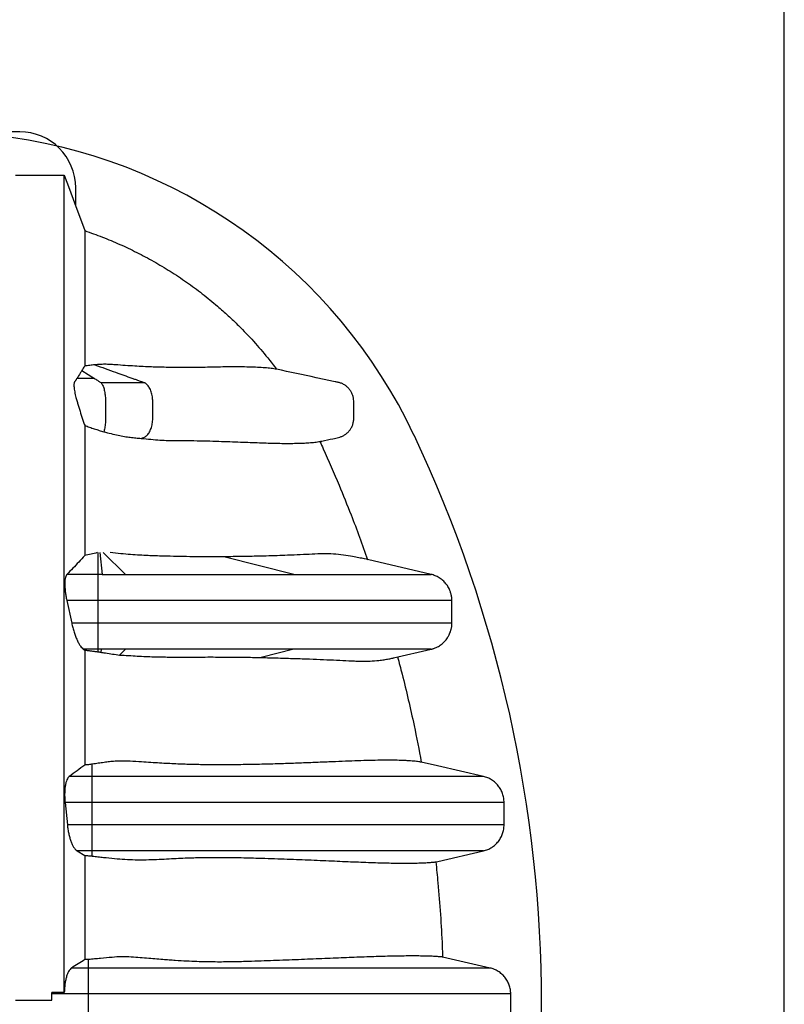
# Model space of a CAD drawing. Units: millimetres. Extents: x 848 to 35853, y 596 to 21728.
# Drawn here: x 32289 to 32779, y 14229 to 14861 of the extents above; entities that cross this region are included whole.
import ezdxf

# ---------------------------------------------------------------- set-up
doc = ezdxf.new("R2010")
doc.units = ezdxf.units.MM
doc.header["$LTSCALE"] = 85
doc.layers.add('FORMAT', color=7, linetype='Continuous')
doc.styles.add('SLDTEXTSTYLE1', font='TXT', dxfattribs={"width": 0.7})
doc.dimstyles.new('SLDDIMSTYLE7', dxfattribs={"dimtxt": 191.911111, "dimasz": 191.911111, "dimexe": 0, "dimexo": 0.0625, "dimgap": 47.977778, "dimtad": 0, "dimtih": 1, "dimtoh": 1, "dimdec": 0, "dimlfac": 1.764706, "dimrnd": 1e-09, "dimzin": 4, "dimdsep": 46, "dimtxsty": 'SLDTEXTSTYLE1', "dimsah": 1, "dimcen": 0.09, "dimadec": 0, "dimazin": 1, "dimtfac": 1, "dimtdec": 0, "dimtofl": 0, "dimtmove": 0, "dimatfit": 3, "dimfxl": 1, "dimfrac": 2, "dimtolj": 1, "dimtzin": 12, "dimarcsym": 0})

# ---------------------------------------------------------------- blocks, each defined once
blk = doc.blocks.new('_D_6')
at = {"layer": 'FORMAT', "color": 7, "transparency": 16777216}
for p, q in [((30189.76, 13793.16), (30189.76, 16621)), ((32779.43, 16261.62), (32779.43, 16621)), ((30189.76, 16536), (31083.11, 16536)), ((32779.43, 16536), (31886.08, 16536))]:
    blk.add_line(p, q, dxfattribs=at)
for points in [[(30189.76, 16536), (30381.67, 16506.47), (30381.67, 16565.52)], [(32779.43, 16536), (32587.52, 16565.52), (32587.52, 16506.47)]]:
    blk.add_solid(points, dxfattribs=at)
at = {"layer": 'FORMAT', "color": 7, "transparency": 16777216, "insert": (31083.11, 16627.99), "char_height": 179.917, "attachment_point": 1, "style": 'SLDTEXTSTYLE1'}
blk.add_mtext('4.570m', dxfattribs=at)

msp = doc.modelspace()

# ---------------------------------------------------------------- linework, layer by layer
at = {"color": 7, "linetype": 'Continuous', "lineweight": 25}
for p, q in [((32779.43, 13685.21), (32779.43, 16153.67)), ((32288.63, 14789.18), (31083.91, 14789.18)), ((32324.62, 14741.4), (32324.62, 14753.19)), ((32328.55, 14636.03), (32336.55, 14630.91)), ((32339.09, 14505.2), (32339.09, 14519.13)), ((32340.04, 14519.13), (32341.66, 14505.2)), ((32342.23, 14519.13), (32356.45, 14505.2)), ((32464.53, 14505.2), (32419.73, 14516.51)), ((32552.7, 14505.2), (32508.15, 14515.48)), ((32339.09, 14505.2), (32318.93, 14505.2)), ((32341.66, 14505.2), (32339.09, 14505.2)), ((32318.91, 14488.36), (32322.03, 14473.96)), ((32339.09, 14488.36), (32318.91, 14488.36)), ((32339.09, 14473.96), (32339.09, 14488.36)), ((32339.09, 14473.96), (32322.03, 14473.96)), ((32329.6, 14457.12), (32330.36, 14456.63)), ((32339.09, 14457.12), (32329.6, 14457.12)), ((32341.1, 14457.12), (32339.09, 14457.12)), ((32339.09, 14455.45), (32339.09, 14457.12)), ((32340.93, 14455.17), (32341.1, 14457.12)), ((32356.45, 14457.12), (32352.63, 14453.38)), ((32464.53, 14457.12), (32443.55, 14451.83)), ((32528.61, 14451.56), (32552.7, 14457.12)), ((32552.68, 14457.12), (32552.68, 14457.12)), ((32552.69, 14457.12), (32552.68, 14457.12)), ((32335.26, 14375.47), (32335.26, 14383.37)), ((32335.26, 14375.47), (32320.46, 14375.47)), ((32335.26, 14358.82), (32335.26, 14375.47)), ((32317.78, 14358.82), (32319.25, 14344.42)), ((32335.26, 14358.82), (32317.78, 14358.82)), ((32335.26, 14344.42), (32335.26, 14358.82)), ((32599.57, 14344.42), (32599.57, 14358.82)), ((32335.26, 14344.42), (32319.25, 14344.42)), ((32335.26, 14327.77), (32335.26, 14344.42)), ((32325.48, 14327.77), (32330.36, 14324.78)), ((32335.26, 14327.77), (32325.48, 14327.77)), ((32335.26, 14324.4), (32335.26, 14327.77)), ((32332.84, 14252.57), (32332.84, 14258.04)), ((32332.84, 14252.57), (32321.96, 14252.57)), ((32332.84, 14235.92), (32332.84, 14252.57)), ((32317.27, 14236.88), (32309.35, 14236.88)), ((32309.35, 14235.92), (32309.35, 14236.88)), ((32309.35, 14231.98), (32309.35, 14236.88)), ((32285.87, 14231.98), (32309.35, 14231.98)), ((32332.84, 14235.92), (32309.35, 14235.92)), ((32309.35, 14231.98), (32309.35, 14235.92)), ((32332.84, 14222.63), (32332.84, 14235.92)), ((32603.82, 14222.63), (32603.82, 14235.92))]:
    msp.add_line(p, q, dxfattribs=at)
at = {"color": 7, "linetype": 'Continuous', "lineweight": 25, "flags": 128}
for points in [[(32285.87, 14761.43), (32293.72, 14761.43), (32301.57, 14761.43), (32317.27, 14761.43)], [(32317.27, 14761.43), (32320.55, 14752.49), (32323.83, 14743.55), (32330.36, 14725.76)], [(32586.32, 14375.47), (32571.61, 14378.87), (32556.9, 14382.27), (32546.44, 14384.68)], [(32555.74, 14320.71), (32557.02, 14321), (32586.32, 14327.77)], [(32590.58, 14252.57), (32579.46, 14255.14), (32568.34, 14257.71), (32560.1, 14259.61)]]:
    msp.add_lwpolyline(points, dxfattribs=at)
at = {"color": 7, "linetype": 'Continuous', "lineweight": 25}
for centre, radius, start, end in [((32234.77, 14449.68), 339.44, 25.26772, 83.61538), ((32288.63, 14753.19), 35.98, 0, 90), ((31767.83, 14229.28), 855.79, 334.73228, 25.26772)]:
    msp.add_arc(centre, radius, start, end, dxfattribs=at)
for points, knots in [([(32317.27, 14236.88), (32317.27, 14242.86), (32317.27, 14254.84), (32317.27, 14272.78), (32317.27, 14290.63), (32317.27, 14308.29), (32317.27, 14325.64), (32317.27, 14342.28), (32317.27, 14358.16), (32317.27, 14373.23), (32317.27, 14387.78), (32317.27, 14401.79), (32317.27, 14415.23), (32317.27, 14428.09), (32317.27, 14440.38), (32317.27, 14452.11), (32317.27, 14463.29), (32317.27, 14473.87), (32317.27, 14483.87), (32317.27, 14493.33), (32317.27, 14502.32), (32317.27, 14512.84), (32317.27, 14524.86), (32317.27, 14538.21), (32317.27, 14551.02), (32317.27, 14563.33), (32317.27, 14575.17), (32317.27, 14586.58), (32317.27, 14597.97), (32317.27, 14609.29), (32317.27, 14620.51), (32317.27, 14631.28), (32317.27, 14641.57), (32317.27, 14652), (32317.27, 14662.46), (32317.27, 14672.83), (32317.27, 14682.56), (32317.27, 14691.64), (32317.27, 14700.07), (32317.27, 14707.72), (32317.27, 14714.62), (32317.27, 14720.83), (32317.27, 14726.47), (32317.27, 14731.58), (32317.27, 14736.07), (32317.27, 14740.33), (32317.27, 14744.39), (32317.27, 14748.24), (32317.27, 14751.9), (32317.27, 14754.95), (32317.27, 14757.44), (32317.27, 14759.35), (32317.27, 14760.75), (32317.27, 14761.2), (32317.27, 14761.43)], [0, 0, 0, 0, 0.01974, 0.039554, 0.05935, 0.079037, 0.098528, 0.117747, 0.135552, 0.153002, 0.170064, 0.186707, 0.202911, 0.218671, 0.233982, 0.24885, 0.263283, 0.277287, 0.290632, 0.303579, 0.316134, 0.328381, 0.348571, 0.368385, 0.387877, 0.4071, 0.426109, 0.444958, 0.463694, 0.484193, 0.50458, 0.524857, 0.545025, 0.565085, 0.588695, 0.612159, 0.635481, 0.658661, 0.681698, 0.704592, 0.726046, 0.747389, 0.768655, 0.789876, 0.811073, 0.832141, 0.85315, 0.874229, 0.895441, 0.916669, 0.937516, 0.958356, 0.979185, 1, 1, 1, 1]), ([(32330.36, 14725.76), (32330.36, 14725.53), (32330.36, 14725.08), (32330.36, 14723.77), (32330.36, 14721.99), (32330.36, 14719.69), (32330.36, 14716.91), (32330.36, 14713.65), (32330.36, 14710.27), (32330.36, 14706.81), (32330.36, 14703.17), (32330.36, 14699.41), (32330.36, 14694.85), (32330.36, 14689.33), (32330.36, 14682.68), (32330.36, 14675.34), (32330.36, 14667.29), (32330.36, 14658.53), (32330.36, 14649.11), (32330.36, 14642.26), (32330.36, 14638.82)], [0, 0, 0, 0, 0.051702, 0.103399, 0.155115, 0.206873, 0.258696, 0.310585, 0.359333, 0.408022, 0.456871, 0.50608, 0.555428, 0.618422, 0.681512, 0.744743, 0.80816, 0.87181, 0.93574, 1, 1, 1, 1]), ([(32330.36, 14725.76), (32334.15, 14724.42), (32341.75, 14721.74), (32352.89, 14717.06), (32363.89, 14711.86), (32374.69, 14706.09), (32385.35, 14699.73), (32395.77, 14692.8), (32405.9, 14685.33), (32414.78, 14678.08), (32422.51, 14671.21), (32430.3, 14663.76), (32438.84, 14654.82), (32446.93, 14645.43), (32451.66, 14639.28), (32453.56, 14636.82)], [0, 0, 0, 0, 0.078293, 0.15663, 0.234924, 0.314838, 0.394752, 0.476323, 0.557942, 0.639513, 0.699238, 0.758964, 0.849218, 0.939471, 1, 1, 1, 1]), ([(32328.55, 14636.03), (32328.19, 14635.46), (32327.14, 14633.81), (32326.04, 14632.05), (32325.32, 14630.91)], [0, 0, 0, 0, 0.347732, 1, 1, 1, 1]), ([(32330.36, 14638.82), (32330.06, 14638.37), (32329.46, 14637.46), (32328.86, 14636.51), (32328.55, 14636.03)], [0, 0, 0, 0, 0.499989, 1, 1, 1, 1]), ([(32336.91, 14639.65), (32335.81, 14639.54), (32333.61, 14639.31), (32331.44, 14638.98), (32330.36, 14638.82)], [0, 0, 0, 0, 0.499913, 1, 1, 1, 1]), ([(32453.56, 14636.82), (32452.41, 14637.01), (32450.1, 14637.41), (32445.98, 14637.77), (32441.29, 14638.03), (32435.88, 14638.23), (32429.95, 14638.36), (32423.75, 14638.39), (32417.49, 14638.27), (32411.23, 14638.11), (32404.77, 14637.99), (32399.25, 14637.92), (32394.49, 14637.91), (32390.74, 14637.92), (32386.78, 14637.95), (32382.56, 14638.02), (32378.06, 14638.13), (32373.22, 14638.29), (32368.05, 14638.51), (32362.49, 14638.81), (32356.5, 14639.19), (32351.12, 14639.59), (32346.63, 14639.92), (32343.28, 14640.03), (32340.06, 14639.92), (32337.96, 14639.74), (32336.91, 14639.65)], [0, 0, 0, 0, 0.063525, 0.127081, 0.195235, 0.263432, 0.331589, 0.399748, 0.467952, 0.53615, 0.592649, 0.649201, 0.677586, 0.705971, 0.734411, 0.76285, 0.792103, 0.821355, 0.850762, 0.880166, 0.910034, 0.939982, 0.954961, 0.969936, 0.984967, 1, 1, 1, 1]), ([(32336.91, 14639.65), (32341.35, 14638.05), (32349.29, 14635.2), (32357.91, 14632.09), (32362.78, 14630.35), (32364.84, 14629.6), (32366.89, 14628.89), (32368.24, 14628.34), (32368.91, 14628.07)], [0, 0, 0, 0, 0.4164951, 0.7441168, 0.808471, 0.8728253, 0.9371795, 1, 1, 1, 1]), ([(32481.35, 14590.49), (32481.76, 14590.57), (32484.55, 14591.17), (32488.52, 14592.06), (32492.73, 14592.84), (32495.09, 14593.53), (32496.85, 14594.38), (32498.53, 14595.55), (32500.04, 14597.03), (32501.3, 14598.76), (32502.24, 14600.67), (32502.86, 14602.72), (32503.13, 14605.11), (32503.04, 14607.8), (32503.07, 14611.04), (32503.05, 14613.93), (32503.07, 14616.47), (32502.9, 14618.44), (32502.36, 14620.43), (32501.47, 14622.35), (32500.25, 14624.12), (32498.78, 14625.64), (32497.05, 14626.9), (32495.16, 14627.86), (32493.14, 14628.43), (32490.44, 14628.96), (32485.72, 14629.99), (32473.2, 14632.63), (32462.03, 14635.01), (32453.56, 14636.82)], [0, 0, 0, 0, 0.012679, 0.08779, 0.125345, 0.144434, 0.163523, 0.184987, 0.207073, 0.228537, 0.250624, 0.272087, 0.294173, 0.324484, 0.354797, 0.393856, 0.413467, 0.433013, 0.454476, 0.476562, 0.498025, 0.520111, 0.541574, 0.56366, 0.584762, 0.605936, 0.648445, 0.733461, 1, 1, 1, 1]), ([(32325.32, 14630.91), (32325.31, 14630.88), (32325.24, 14630.78), (32325.07, 14630.5), (32324.7, 14629.91), (32324.3, 14629.24), (32323.91, 14628.68), (32323.66, 14628.27), (32323.49, 14627.64), (32323.43, 14626.68), (32323.48, 14625.45), (32323.65, 14623.99), (32323.92, 14622.33), (32324.3, 14620.52), (32324.8, 14618.45), (32325.45, 14616.16), (32326.2, 14613.73), (32327.26, 14610.36), (32328.3, 14606.91), (32329.42, 14603.37), (32330.04, 14601.71), (32330.36, 14600.88)], [0, 0, 0, 0, 0.006843, 0.034215, 0.088959, 0.198448, 0.240497, 0.282521, 0.324285, 0.368266, 0.412248, 0.456205, 0.50017, 0.544743, 0.589318, 0.644996, 0.701054, 0.757147, 0.877436, 0.93884, 1, 1, 1, 1]), ([(32336.55, 14630.91), (32335.62, 14630.91), (32333.82, 14630.91), (32331.21, 14630.91), (32329.01, 14630.91), (32327.26, 14630.91), (32326.12, 14630.91), (32325.51, 14630.91), (32325.32, 14630.91)], [0, 0, 0, 0, 0.255345, 0.491486, 0.702227, 0.839003, 0.952484, 1, 1, 1, 1]), ([(32340.86, 14628.07), (32340.63, 14628.25), (32340.16, 14628.61), (32339.44, 14629.05), (32338.24, 14629.83), (32337.27, 14630.44), (32336.55, 14630.91)], [0, 0, 0, 0, 0.161372, 0.329098, 0.496823, 1, 1, 1, 1]), ([(32340.86, 14628.07), (32341.03, 14627.88), (32341.39, 14627.48), (32341.89, 14626.6), (32342.36, 14625.51), (32342.78, 14624.22), (32343.13, 14622.75), (32343.4, 14621.17), (32343.6, 14619.51), (32343.75, 14617.27), (32343.73, 14614.41), (32343.74, 14610.97), (32343.73, 14607.52), (32343.76, 14604.65), (32343.64, 14602.4), (32343.47, 14600.73), (32343.22, 14599.12), (32342.93, 14597.78), (32342.71, 14597.02), (32342.62, 14596.72)], [0, 0, 0, 0, 0.046992, 0.09544, 0.14493, 0.194989, 0.245109, 0.294781, 0.343519, 0.390893, 0.484579, 0.581115, 0.677652, 0.771983, 0.818866, 0.86723, 0.916666, 0.966702, 1, 1, 1, 1]), ([(32368.91, 14628.07), (32366.43, 14628.07), (32361.46, 14628.07), (32354.11, 14628.07), (32347.24, 14628.07), (32342.96, 14628.07), (32340.86, 14628.07)], [0, 0, 0, 0, 0.284363, 0.569233, 0.789089, 1, 1, 1, 1]), ([(32366.62, 14592.43), (32367.21, 14592.62), (32368.38, 14592.99), (32369.83, 14593.87), (32370.91, 14594.98), (32371.7, 14596.06), (32372.4, 14597.33), (32372.99, 14598.75), (32373.45, 14600.28), (32373.79, 14601.87), (32373.99, 14603.48), (32374.07, 14605.45), (32374.04, 14607.75), (32374.05, 14610.42), (32374.04, 14613.1), (32374.06, 14615.73), (32374, 14618.04), (32373.71, 14619.96), (32373.34, 14621.54), (32372.84, 14623.04), (32372.22, 14624.43), (32371.49, 14625.65), (32370.68, 14626.67), (32369.82, 14627.51), (32369.21, 14627.89), (32368.91, 14628.07)], [0, 0, 0, 0, 0.065909, 0.130207, 0.166601, 0.203685, 0.241125, 0.27857, 0.315668, 0.352083, 0.387521, 0.421731, 0.479084, 0.536798, 0.594513, 0.652228, 0.707377, 0.743106, 0.779737, 0.816962, 0.854441, 0.89182, 0.928748, 0.964903, 1, 1, 1, 1]), ([(32330.36, 14600.88), (32330.36, 14597.42), (32330.36, 14590.48), (32330.36, 14579.51), (32330.36, 14568.08), (32330.36, 14556.14), (32330.36, 14543.7), (32330.36, 14530.76), (32330.36, 14521.77), (32330.36, 14517.25)], [0, 0, 0, 0, 0.1393073, 0.2796379, 0.4210814, 0.5637334, 0.7076954, 0.8530752, 1, 1, 1, 1]), ([(32330.36, 14600.88), (32331.39, 14600.47), (32333.48, 14599.64), (32336.56, 14598.57), (32339.63, 14597.58), (32341.62, 14597.01), (32342.62, 14596.72)], [0, 0, 0, 0, 0.246622, 0.494872, 0.746965, 1, 1, 1, 1]), ([(32342.62, 14596.72), (32344.21, 14596.3), (32347.39, 14595.44), (32351.78, 14594.45), (32355.87, 14593.68), (32359.65, 14593.11), (32363.2, 14592.77), (32365.48, 14592.55), (32366.62, 14592.43)], [0, 0, 0, 0, 0.1729801, 0.3471855, 0.508673, 0.6710497, 0.8354009, 1, 1, 1, 1]), ([(32366.62, 14592.43), (32368.73, 14592.23), (32372.95, 14591.83), (32378.74, 14591.38), (32384.14, 14591.12), (32389.1, 14591.07), (32393.79, 14591.06), (32399.75, 14591.02), (32406.76, 14590.89), (32414.57, 14590.68), (32421.87, 14590.44), (32428.71, 14590.19), (32435.14, 14589.94), (32441.2, 14589.71), (32446.77, 14589.5), (32451.96, 14589.34), (32456.89, 14589.25), (32461.64, 14589.23), (32466.2, 14589.3), (32470.45, 14589.42), (32474.44, 14589.63), (32478.15, 14589.94), (32480.28, 14590.31), (32481.35, 14590.49)], [0, 0, 0, 0, 0.028006, 0.056093, 0.084403, 0.112777, 0.140782, 0.168787, 0.224884, 0.280881, 0.336919, 0.392925, 0.448932, 0.505025, 0.561119, 0.614391, 0.667664, 0.720962, 0.77426, 0.828914, 0.883586, 0.941779, 1, 1, 1, 1]), ([(32481.35, 14590.49), (32482.06, 14588.94), (32486.32, 14579.65), (32493.1, 14564), (32500.76, 14545.02), (32506.83, 14529.07), (32510.27, 14519.41), (32511.98, 14514.59)], [0, 0, 0, 0, 0.062395, 0.37461, 0.624569, 0.812285, 1, 1, 1, 1]), ([(32330.36, 14517.25), (32329.08, 14515.86), (32326.61, 14513.14), (32322.79, 14509.12), (32320.22, 14506.51), (32318.93, 14505.2)], [0, 0, 0, 0, 0.347468, 0.673728, 1, 1, 1, 1]), ([(32338.41, 14519.13), (32337.1, 14518.81), (32334.47, 14518.18), (32331.73, 14517.56), (32330.36, 14517.25)], [0, 0, 0, 0, 0.499801, 1, 1, 1, 1]), ([(32419.73, 14516.51), (32417.44, 14516.49), (32412.87, 14516.47), (32405.54, 14516.47), (32397.82, 14516.53), (32389.57, 14516.65), (32382.2, 14516.83), (32375.99, 14517.02), (32371.03, 14517.22), (32365.68, 14517.5), (32359.87, 14517.89), (32353.61, 14518.4), (32349.04, 14518.89), (32346.75, 14519.13)], [0, 0, 0, 0, 0.122595, 0.245257, 0.368173, 0.491202, 0.616466, 0.679206, 0.74201, 0.80587, 0.869937, 0.934796, 1, 1, 1, 1]), ([(32509.79, 14515.1), (32508.65, 14515.36), (32506.36, 14515.89), (32501.92, 14516.78), (32496.49, 14517.64), (32490.02, 14518.32), (32483.4, 14518.43), (32476.44, 14518.13), (32468.87, 14517.75), (32461.31, 14517.44), (32453.92, 14517.17), (32447.62, 14516.99), (32441.84, 14516.84), (32436.66, 14516.72), (32431.27, 14516.63), (32425.66, 14516.55), (32421.7, 14516.52), (32419.73, 14516.51)], [0, 0, 0, 0, 0.063822, 0.129012, 0.216086, 0.303196, 0.389922, 0.476648, 0.56343, 0.650277, 0.715736, 0.781195, 0.824906, 0.868616, 0.912401, 0.956185, 1, 1, 1, 1]), ([(32318.93, 14505.2), (32318.74, 14504.95), (32318.35, 14504.44), (32317.94, 14503.15), (32317.67, 14501.48), (32317.56, 14499.46), (32317.62, 14497.16), (32317.83, 14494.67), (32318.19, 14492.04), (32318.58, 14489.91), (32318.84, 14488.68), (32318.91, 14488.36)], [0, 0, 0, 0, 0.121116, 0.2422044, 0.3634918, 0.4847669, 0.6030417, 0.721325, 0.839133, 0.956964, 1, 1, 1, 1]), ([(32341.66, 14505.2), (32343.48, 14505.2), (32346.93, 14505.2), (32351.87, 14505.2), (32354.96, 14505.2), (32356.45, 14505.2)], [0, 0, 0, 0, 0.364514, 0.6938751, 1, 1, 1, 1]), ([(32356.45, 14505.2), (32375.03, 14505.2), (32424.66, 14505.2), (32449.18, 14505.2), (32464.53, 14505.2)], [0, 0, 0, 0, 0.374419, 1, 1, 1, 1]), ([(32464.53, 14505.2), (32467.07, 14505.2), (32472.23, 14505.2), (32479.8, 14505.2), (32487.39, 14505.2), (32494.96, 14505.2), (32501.92, 14505.2), (32508.31, 14505.2), (32514.13, 14505.2), (32519.9, 14505.2), (32525.6, 14505.2), (32530.96, 14505.2), (32535.78, 14505.2), (32539.95, 14505.2), (32543.47, 14505.2), (32546.27, 14505.2), (32548.46, 14505.2), (32550.11, 14505.2), (32551.2, 14505.2), (32551.9, 14505.2), (32552.32, 14505.2), (32552.57, 14505.2), (32552.68, 14505.2), (32552.68, 14505.2), (32552.69, 14505.2)], [0, 0, 0, 0, 0.053089, 0.10797, 0.164634, 0.223075, 0.28329, 0.331854, 0.381538, 0.432357, 0.484325, 0.537105, 0.584251, 0.631244, 0.677806, 0.7241, 0.77001, 0.815295, 0.859683, 0.893738, 0.9269, 0.959003, 0.989879, 1, 1, 1, 1]), ([(32565.63, 14491.93), (32565.47, 14492.65), (32565.1, 14494.31), (32563.95, 14496.76), (32562.35, 14499.18), (32560.32, 14501.32), (32558.01, 14503.05), (32555.43, 14504.41), (32553.59, 14504.93), (32552.65, 14505.2)], [0, 0, 0, 0, 0.113357, 0.259844, 0.41057, 0.557039, 0.707745, 0.851859, 1, 1, 1, 1]), ([(32566.08, 14488.36), (32566.09, 14488.54), (32566.1, 14488.9), (32566.07, 14489.46), (32566.01, 14490.02), (32565.94, 14490.57), (32565.85, 14491.1), (32565.76, 14491.54), (32565.7, 14491.83), (32565.67, 14491.94)], [0, 0, 0, 0, 0.1929995, 0.3769853, 0.5485193, 0.7046554, 0.8429379, 0.9430776, 1, 1, 1, 1]), ([(32566.08, 14488.36), (32566.08, 14488.36), (32566.07, 14488.36), (32565.97, 14488.36), (32565.72, 14488.36), (32565.19, 14488.36), (32564.26, 14488.36), (32562.93, 14488.36), (32561.19, 14488.36), (32559.04, 14488.36), (32556.36, 14488.36), (32553.08, 14488.36), (32549.27, 14488.36), (32544.31, 14488.36), (32538.14, 14488.36), (32530.93, 14488.36), (32523.63, 14488.36), (32516.24, 14488.36), (32508.84, 14488.36), (32501.44, 14488.36), (32494.06, 14488.36), (32486.67, 14488.36), (32479.25, 14488.36), (32471.82, 14488.36), (32464.38, 14488.36), (32457.02, 14488.36), (32449.76, 14488.36), (32443.1, 14488.36), (32437.06, 14488.36), (32431.67, 14488.36), (32426.41, 14488.36), (32421.27, 14488.36), (32416.31, 14488.36), (32411.49, 14488.36), (32406.76, 14488.36), (32401.97, 14488.36), (32397.02, 14488.36), (32391.82, 14488.36), (32386.71, 14488.36), (32381.75, 14488.36), (32376.97, 14488.36), (32371.84, 14488.36), (32366.69, 14488.36), (32361.56, 14488.36), (32356.47, 14488.36), (32351.03, 14488.36), (32345.19, 14488.36), (32341.17, 14488.36), (32339.09, 14488.36)], [0, 0, 0, 0, 0.00098, 0.019343, 0.038484, 0.064558, 0.091579, 0.119353, 0.144644, 0.170284, 0.196176, 0.222231, 0.248348, 0.274403, 0.31465, 0.353915, 0.392096, 0.429213, 0.465286, 0.499709, 0.533136, 0.565563, 0.596986, 0.627944, 0.657825, 0.686596, 0.714224, 0.740671, 0.760582, 0.779691, 0.797966, 0.815395, 0.832028, 0.8471, 0.861568, 0.875488, 0.888915, 0.901935, 0.914676, 0.924157, 0.933685, 0.943384, 0.953398, 0.961742, 0.970478, 0.979703, 0.989512, 1, 1, 1, 1]), ([(32566.1, 14473.96), (32566.1, 14474.26), (32566.1, 14474.83), (32566.1, 14475.71), (32566.09, 14476.59), (32566.08, 14477.39), (32566.07, 14478.1), (32566.07, 14478.68), (32566.07, 14479.23), (32566.06, 14479.75), (32566.06, 14480.16), (32566.06, 14480.47), (32566.06, 14480.78), (32566.06, 14481.19), (32566.06, 14481.75), (32566.07, 14482.36), (32566.07, 14483.12), (32566.08, 14483.94), (32566.09, 14484.94), (32566.1, 14486.03), (32566.1, 14487.2), (32566.1, 14487.96), (32566.1, 14488.36)], [0, 0, 0, 0, 0.101456, 0.196962, 0.283183, 0.3572, 0.398526, 0.432719, 0.459389, 0.474626, 0.486722, 0.492072, 0.497245, 0.507917, 0.520277, 0.54357, 0.573332, 0.623003, 0.683265, 0.777766, 0.88487, 1, 1, 1, 1]), ([(32322.03, 14473.96), (32322.26, 14472.97), (32322.71, 14470.98), (32323.54, 14468.12), (32324.47, 14465.46), (32325.47, 14463.02), (32326.54, 14460.88), (32327.61, 14459.16), (32328.64, 14457.87), (32329.28, 14457.37), (32329.6, 14457.12)], [0, 0, 0, 0, 0.125228, 0.250493, 0.375468, 0.500467, 0.630862, 0.761266, 0.880638, 1, 1, 1, 1]), ([(32566.08, 14473.96), (32566.08, 14473.96), (32566.07, 14473.96), (32565.97, 14473.96), (32565.72, 14473.96), (32565.19, 14473.96), (32564.26, 14473.96), (32562.93, 14473.96), (32561.19, 14473.96), (32559.04, 14473.96), (32556.36, 14473.96), (32553.08, 14473.96), (32549.27, 14473.96), (32544.31, 14473.96), (32538.14, 14473.96), (32530.93, 14473.96), (32523.63, 14473.96), (32516.24, 14473.96), (32508.84, 14473.96), (32501.44, 14473.96), (32494.06, 14473.96), (32486.67, 14473.96), (32479.25, 14473.96), (32471.82, 14473.96), (32464.38, 14473.96), (32457.02, 14473.96), (32449.76, 14473.96), (32443.1, 14473.96), (32437.06, 14473.96), (32431.67, 14473.96), (32426.41, 14473.96), (32421.27, 14473.96), (32416.31, 14473.96), (32411.49, 14473.96), (32406.76, 14473.96), (32401.97, 14473.96), (32397.02, 14473.96), (32391.82, 14473.96), (32386.71, 14473.96), (32381.75, 14473.96), (32376.97, 14473.96), (32371.84, 14473.96), (32366.69, 14473.96), (32361.56, 14473.96), (32356.47, 14473.96), (32351.03, 14473.96), (32345.19, 14473.96), (32341.17, 14473.96), (32339.09, 14473.96)], [0, 0, 0, 0, 0.00098, 0.019343, 0.038484, 0.064559, 0.091579, 0.119353, 0.144644, 0.170284, 0.196176, 0.222231, 0.248348, 0.274403, 0.31465, 0.353915, 0.392096, 0.429213, 0.465286, 0.499709, 0.533136, 0.565563, 0.596987, 0.627944, 0.657825, 0.686596, 0.714224, 0.740671, 0.760582, 0.779691, 0.797966, 0.815395, 0.832028, 0.8471, 0.861568, 0.875488, 0.888915, 0.901935, 0.914676, 0.924157, 0.933685, 0.943384, 0.953398, 0.961742, 0.970478, 0.979703, 0.989512, 1, 1, 1, 1]), ([(32565.1, 14468.33), (32565.19, 14468.58), (32565.39, 14469.17), (32565.59, 14469.92), (32565.78, 14470.73), (32565.93, 14471.53), (32566.03, 14472.34), (32566.09, 14473.16), (32566.08, 14473.69), (32566.08, 14473.96)], [0, 0, 0, 0, 0.088161, 0.201744, 0.33364, 0.481957, 0.644374, 0.818125, 1, 1, 1, 1]), ([(32566.05, 14473.96), (32566.06, 14473.96), (32566.08, 14473.96), (32566.11, 14473.96), (32566.09, 14473.96), (32566.09, 14473.96)], [0, 0, 0, 0, 0.373983, 0.775219, 1, 1, 1, 1]), ([(32552.96, 14457.22), (32553.78, 14457.45), (32555.55, 14457.96), (32558.03, 14459.28), (32560.38, 14461.05), (32562.37, 14463.17), (32564.01, 14465.61), (32564.74, 14467.41), (32565.11, 14468.33)], [0, 0, 0, 0, 0.148707, 0.320979, 0.488406, 0.660677, 0.828083, 1, 1, 1, 1]), ([(32552.69, 14457.12), (32552.87, 14457.17), (32553.24, 14457.25), (32553.73, 14457.39), (32554.05, 14457.49), (32554.18, 14457.54)], [0, 0, 0, 0, 0.384644, 0.751813, 1, 1, 1, 1]), ([(32330.36, 14456.63), (32330.36, 14453.06), (32330.36, 14445.81), (32330.36, 14434.44), (32330.36, 14422.47), (32330.36, 14409.85), (32330.36, 14396.61), (32330.36, 14387.45), (32330.36, 14382.8)], [0, 0, 0, 0, 0.153471, 0.312062, 0.475926, 0.64519, 0.819902, 1, 1, 1, 1]), ([(32330.36, 14456.63), (32331.1, 14456.54), (32332.59, 14456.36), (32334.79, 14456.07), (32336.96, 14455.77), (32338.38, 14455.56), (32339.09, 14455.45)], [0, 0, 0, 0, 0.249552, 0.4993, 0.749575, 1, 1, 1, 1]), ([(32339.09, 14455.45), (32339.4, 14455.41), (32339.86, 14455.34), (32340.47, 14455.24), (32340.77, 14455.2), (32340.93, 14455.17)], [0, 0, 0, 0, 0.499972, 0.749983, 1, 1, 1, 1]), ([(32340.93, 14455.17), (32341.11, 14455.15), (32342.05, 14455), (32344.53, 14454.62), (32348.3, 14454.04), (32351.19, 14453.6), (32352.63, 14453.38)], [0, 0, 0, 0, 0.045819, 0.229108, 0.61405, 1, 1, 1, 1]), ([(32356.45, 14457.12), (32355.3, 14457.12), (32352.95, 14457.12), (32349.27, 14457.12), (32345.29, 14457.12), (32342.53, 14457.12), (32341.1, 14457.12)], [0, 0, 0, 0, 0.227539, 0.465305, 0.722359, 1, 1, 1, 1]), ([(32352.63, 14453.38), (32354.62, 14453.29), (32358.61, 14453.11), (32364.18, 14452.75), (32369.6, 14452.49), (32374.81, 14452.3), (32379.81, 14452.19), (32384.61, 14452.13), (32389.25, 14452.11), (32394.75, 14452.12), (32400.98, 14452.14), (32407.84, 14452.16), (32414.38, 14452.16), (32420.67, 14452.14), (32426.71, 14452.1), (32432.54, 14452.03), (32438.16, 14451.94), (32441.75, 14451.87), (32443.55, 14451.83)], [0, 0, 0, 0, 0.046528, 0.093073, 0.139905, 0.186738, 0.233211, 0.279685, 0.326275, 0.372867, 0.45086, 0.528856, 0.60706, 0.685265, 0.763905, 0.842545, 0.921272, 1, 1, 1, 1]), ([(32464.53, 14457.12), (32449.19, 14457.12), (32424.66, 14457.12), (32375.03, 14457.12), (32356.45, 14457.12)], [0, 0, 0, 0, 0.625585, 1, 1, 1, 1]), ([(32443.55, 14451.83), (32445.44, 14451.78), (32449.23, 14451.69), (32454.65, 14451.54), (32459.9, 14451.38), (32466.67, 14451.16), (32474.71, 14450.88), (32483.75, 14450.52), (32492.17, 14450.15), (32498.69, 14449.82), (32503.58, 14449.6), (32507.07, 14449.48), (32510.38, 14449.46), (32514.53, 14449.58), (32518.63, 14449.91), (32522.56, 14450.42), (32525.53, 14450.92), (32527.53, 14451.32), (32528.44, 14451.53), (32528.61, 14451.57)], [0, 0, 0, 0, 0.044728, 0.089457, 0.134216, 0.178975, 0.268651, 0.35837, 0.448571, 0.538811, 0.583996, 0.629181, 0.674395, 0.719608, 0.808349, 0.867613, 0.926882, 0.986145, 1, 1, 1, 1]), ([(32552.68, 14457.12), (32552.65, 14457.12), (32552.58, 14457.12), (32552.3, 14457.12), (32551.75, 14457.12), (32550.78, 14457.12), (32549.41, 14457.12), (32547.61, 14457.12), (32545.39, 14457.12), (32542.64, 14457.12), (32539.28, 14457.12), (32535.4, 14457.12), (32530.72, 14457.12), (32525.27, 14457.12), (32519.22, 14457.12), (32513.09, 14457.12), (32506.9, 14457.12), (32500.66, 14457.12), (32494.02, 14457.12), (32486.99, 14457.12), (32479.53, 14457.12), (32472.09, 14457.12), (32467.02, 14457.12), (32464.53, 14457.12)], [0, 0, 0, 0, 0.031107, 0.063449, 0.107389, 0.152788, 0.199305, 0.241528, 0.284194, 0.327122, 0.370313, 0.413858, 0.457509, 0.514031, 0.569591, 0.623844, 0.676811, 0.728511, 0.778963, 0.836826, 0.892958, 0.947351, 1, 1, 1, 1]), ([(32531.23, 14452.18), (32532.19, 14448.53), (32534.59, 14439.42), (32538.14, 14424.77), (32542.36, 14405.93), (32544.94, 14392.53), (32546.44, 14384.68)], [0, 0, 0, 0, 0.163332, 0.40842, 0.653601, 1, 1, 1, 1]), ([(32330.36, 14382.8), (32328.72, 14381.57), (32325.46, 14379.13), (32322.12, 14376.69), (32320.46, 14375.47)], [0, 0, 0, 0, 0.4999954, 1, 1, 1, 1]), ([(32335.26, 14383.37), (32334.48, 14383.26), (32332.89, 14383.05), (32331.2, 14382.88), (32330.36, 14382.8)], [0, 0, 0, 0, 0.4984, 1, 1, 1, 1]), ([(32546.44, 14384.68), (32546.12, 14384.74), (32545.48, 14384.87), (32544.1, 14385.06), (32542.46, 14385.24), (32540.57, 14385.41), (32538.45, 14385.56), (32535.33, 14385.74), (32530.95, 14385.89), (32525.05, 14385.94), (32518.54, 14385.87), (32511.46, 14385.71), (32503.86, 14385.47), (32495.75, 14385.16), (32487.14, 14384.8), (32478.01, 14384.42), (32468.33, 14384.04), (32459.77, 14383.74), (32452.58, 14383.52), (32447, 14383.37), (32441.23, 14383.23), (32435.23, 14383.11), (32428.97, 14383.02), (32422.24, 14382.96), (32414.94, 14382.95), (32408.28, 14383), (32402.65, 14383.1), (32398.26, 14383.2), (32393.7, 14383.35), (32388.9, 14383.53), (32383.83, 14383.76), (32378.45, 14384.05), (32372.81, 14384.41), (32366.51, 14384.83), (32360.74, 14385.22), (32356.29, 14385.39), (32353.07, 14385.41), (32349.97, 14385.31), (32346.33, 14384.95), (32342.76, 14384.48), (32339.13, 14383.93), (32336.55, 14383.55), (32335.26, 14383.37)], [0, 0, 0, 0, 0.02364, 0.047281, 0.070959, 0.094637, 0.118396, 0.142155, 0.189705, 0.238228, 0.28677, 0.335368, 0.383982, 0.432504, 0.481041, 0.529625, 0.578226, 0.626749, 0.651025, 0.675301, 0.699564, 0.723828, 0.748124, 0.772419, 0.798851, 0.825311, 0.838579, 0.851853, 0.86505, 0.878256, 0.891935, 0.905613, 0.91937, 0.933127, 0.949671, 0.957941, 0.962076, 0.970347, 0.977738, 0.985129, 0.992567, 1, 1, 1, 1]), ([(32320.46, 14375.47), (32320.17, 14375.21), (32319.61, 14374.69), (32318.88, 14373.34), (32318.29, 14371.58), (32317.84, 14369.45), (32317.57, 14367.04), (32317.47, 14364.42), (32317.52, 14361.65), (32317.69, 14359.76), (32317.78, 14358.82)], [0, 0, 0, 0, 0.127577, 0.25512, 0.382979, 0.510803, 0.633236, 0.755656, 0.877823, 1, 1, 1, 1]), ([(32586.32, 14375.47), (32586.24, 14375.47), (32586.07, 14375.47), (32585.08, 14375.47), (32583.57, 14375.47), (32581.49, 14375.47), (32578.89, 14375.47), (32575.77, 14375.47), (32572.16, 14375.47), (32568.06, 14375.47), (32563.19, 14375.47), (32557.46, 14375.47), (32550.79, 14375.47), (32543.52, 14375.47), (32535.69, 14375.47), (32527.33, 14375.47), (32518.02, 14375.47), (32507.71, 14375.47), (32496.39, 14375.47), (32484.47, 14375.47), (32471.93, 14375.47), (32458.73, 14375.47), (32445.58, 14375.47), (32432.57, 14375.47), (32422.39, 14375.47), (32414.56, 14375.47), (32409.32, 14375.47), (32404.09, 14375.47), (32399.07, 14375.47), (32394.23, 14375.47), (32389.54, 14375.47), (32384.63, 14375.47), (32379.47, 14375.47), (32374.01, 14375.47), (32368.65, 14375.47), (32363.44, 14375.47), (32358.4, 14375.47), (32353.07, 14375.47), (32347.44, 14375.47), (32341.47, 14375.47), (32337.37, 14375.47), (32335.26, 14375.47)], [0, 0, 0, 0, 0.030203, 0.060234, 0.090156, 0.120029, 0.149914, 0.179334, 0.208874, 0.238561, 0.268412, 0.304186, 0.340239, 0.37659, 0.413256, 0.450248, 0.487574, 0.530816, 0.574486, 0.618521, 0.662894, 0.707584, 0.752572, 0.790583, 0.82879, 0.843853, 0.858946, 0.873918, 0.888302, 0.899859, 0.910695, 0.92098, 0.930905, 0.940603, 0.950229, 0.957857, 0.965637, 0.973658, 0.982006, 0.990762, 1, 1, 1, 1]), ([(32599.57, 14358.82), (32599.52, 14359.76), (32599.43, 14361.69), (32598.69, 14364.47), (32597.51, 14367.13), (32595.9, 14369.52), (32593.91, 14371.64), (32591.61, 14373.35), (32589.07, 14374.69), (32587.25, 14375.21), (32586.32, 14375.47)], [0, 0, 0, 0, 0.123731, 0.25105, 0.374781, 0.5021, 0.625831, 0.753151, 0.87487, 1, 1, 1, 1]), ([(32599.57, 14358.82), (32599.48, 14358.82), (32599.31, 14358.82), (32598.31, 14358.82), (32596.77, 14358.82), (32594.66, 14358.82), (32592.01, 14358.82), (32588.84, 14358.82), (32585.17, 14358.82), (32581.01, 14358.82), (32576.07, 14358.82), (32570.26, 14358.82), (32563.5, 14358.82), (32556.15, 14358.82), (32548.24, 14358.82), (32539.79, 14358.82), (32530.4, 14358.82), (32520.01, 14358.82), (32508.59, 14358.82), (32496.58, 14358.82), (32483.93, 14358.82), (32470.61, 14358.82), (32459.27, 14358.82), (32450.27, 14358.82), (32443.88, 14358.82), (32437.35, 14358.82), (32430.68, 14358.82), (32423.86, 14358.82), (32416.93, 14358.82), (32410.83, 14358.82), (32405.43, 14358.82), (32400.95, 14358.82), (32396.18, 14358.82), (32391.12, 14358.82), (32385.76, 14358.82), (32380.09, 14358.82), (32374.28, 14358.82), (32368.34, 14358.82), (32362.29, 14358.82), (32355.95, 14358.82), (32349.32, 14358.82), (32342.4, 14358.82), (32337.67, 14358.82), (32335.26, 14358.82)], [0, 0, 0, 0, 0.029846, 0.059521, 0.089083, 0.118589, 0.148096, 0.177129, 0.20626, 0.235513, 0.264904, 0.300097, 0.33553, 0.371223, 0.407192, 0.443447, 0.479999, 0.5223, 0.565001, 0.608084, 0.651521, 0.695292, 0.739379, 0.758367, 0.77741, 0.796508, 0.815659, 0.834864, 0.854119, 0.873244, 0.883753, 0.894048, 0.904112, 0.913981, 0.923715, 0.93338, 0.943051, 0.95199, 0.961063, 0.970336, 0.979875, 0.989742, 1, 1, 1, 1]), ([(32319.25, 14344.42), (32319.36, 14343.48), (32319.57, 14341.59), (32320.08, 14338.86), (32320.71, 14336.3), (32321.46, 14333.95), (32322.31, 14331.88), (32323.29, 14330.07), (32324.35, 14328.62), (32325.1, 14328.05), (32325.48, 14327.77)], [0, 0, 0, 0, 0.1195319, 0.2390897, 0.3583966, 0.4777331, 0.6016949, 0.7256822, 0.8628342, 1, 1, 1, 1]), ([(32599.57, 14344.42), (32599.48, 14344.42), (32599.31, 14344.42), (32598.31, 14344.42), (32596.77, 14344.42), (32594.66, 14344.42), (32592.01, 14344.42), (32588.84, 14344.42), (32585.17, 14344.42), (32581.01, 14344.42), (32576.07, 14344.42), (32570.26, 14344.42), (32563.5, 14344.42), (32556.15, 14344.42), (32548.24, 14344.42), (32539.79, 14344.42), (32530.4, 14344.42), (32520.01, 14344.42), (32508.59, 14344.42), (32496.58, 14344.42), (32483.93, 14344.42), (32470.61, 14344.42), (32459.27, 14344.42), (32450.27, 14344.42), (32443.88, 14344.42), (32437.35, 14344.42), (32430.68, 14344.42), (32423.86, 14344.42), (32416.93, 14344.42), (32410.83, 14344.42), (32405.43, 14344.42), (32400.95, 14344.42), (32396.18, 14344.42), (32391.12, 14344.42), (32385.76, 14344.42), (32380.09, 14344.42), (32374.28, 14344.42), (32368.34, 14344.42), (32362.29, 14344.42), (32355.95, 14344.42), (32349.32, 14344.42), (32342.4, 14344.42), (32337.67, 14344.42), (32335.26, 14344.42)], [0, 0, 0, 0, 0.0298461, 0.059521, 0.089083, 0.1185893, 0.1480961, 0.1771292, 0.2062601, 0.2355127, 0.2649043, 0.3000965, 0.3355299, 0.3712232, 0.4071916, 0.4434472, 0.4799992, 0.5222998, 0.5650014, 0.6080838, 0.6515213, 0.6952922, 0.7393792, 0.7583673, 0.7774103, 0.7965077, 0.815659, 0.8348641, 0.8541192, 0.8732439, 0.8837525, 0.8940483, 0.9041119, 0.9139811, 0.9237149, 0.9333804, 0.9430514, 0.9519895, 0.9610628, 0.9703363, 0.9798749, 0.9897423, 1, 1, 1, 1]), ([(32586.32, 14327.77), (32587.25, 14328.03), (32589.1, 14328.56), (32591.66, 14329.92), (32593.97, 14331.66), (32595.95, 14333.77), (32597.54, 14336.19), (32598.7, 14338.82), (32599.43, 14341.59), (32599.52, 14343.48), (32599.57, 14344.42)], [0, 0, 0, 0, 0.125527, 0.251054, 0.376581, 0.502108, 0.627635, 0.753161, 0.876581, 1, 1, 1, 1]), ([(32330.36, 14324.78), (32330.36, 14319.35), (32330.36, 14308.42), (32330.36, 14291.78), (32330.36, 14274.93), (32330.36, 14263.6), (32330.36, 14257.93)], [0, 0, 0, 0, 0.246798, 0.496501, 0.74799, 1, 1, 1, 1]), ([(32330.36, 14324.78), (32331.19, 14324.73), (32332.88, 14324.64), (32334.47, 14324.48), (32335.26, 14324.4)], [0, 0, 0, 0, 0.495618, 1, 1, 1, 1]), ([(32586.32, 14327.77), (32586.24, 14327.77), (32586.07, 14327.77), (32585.08, 14327.77), (32583.57, 14327.77), (32581.49, 14327.77), (32578.89, 14327.77), (32575.77, 14327.77), (32572.16, 14327.77), (32568.06, 14327.77), (32563.19, 14327.77), (32557.46, 14327.77), (32550.79, 14327.77), (32543.52, 14327.77), (32535.69, 14327.77), (32527.33, 14327.77), (32518.02, 14327.77), (32507.71, 14327.77), (32496.39, 14327.77), (32484.47, 14327.77), (32471.93, 14327.77), (32458.73, 14327.77), (32445.58, 14327.77), (32432.57, 14327.77), (32422.39, 14327.77), (32414.56, 14327.77), (32409.32, 14327.77), (32404.09, 14327.77), (32399.07, 14327.77), (32394.23, 14327.77), (32389.54, 14327.77), (32384.63, 14327.77), (32379.47, 14327.77), (32374.01, 14327.77), (32368.65, 14327.77), (32363.44, 14327.77), (32358.4, 14327.77), (32353.07, 14327.77), (32347.44, 14327.77), (32341.47, 14327.77), (32337.37, 14327.77), (32335.26, 14327.77)], [0, 0, 0, 0, 0.030203, 0.060234, 0.090156, 0.120029, 0.149914, 0.179334, 0.208874, 0.238561, 0.268412, 0.304186, 0.340239, 0.37659, 0.413256, 0.450248, 0.487574, 0.530816, 0.574486, 0.618521, 0.662894, 0.707584, 0.752572, 0.790583, 0.82879, 0.843853, 0.858946, 0.873918, 0.888302, 0.899859, 0.910695, 0.92098, 0.930905, 0.940603, 0.950229, 0.957857, 0.965637, 0.973658, 0.982006, 0.990762, 1, 1, 1, 1]), ([(32335.26, 14324.4), (32336.48, 14324.26), (32338.91, 14323.98), (32343.62, 14323.43), (32349.48, 14322.85), (32356.22, 14322.3), (32363.01, 14322.01), (32369.81, 14322.04), (32376.57, 14322.28), (32382.99, 14322.6), (32389.08, 14322.94), (32394.92, 14323.21), (32400.04, 14323.37), (32404.55, 14323.48), (32409.76, 14323.56), (32415.91, 14323.59), (32422.79, 14323.55), (32429.32, 14323.44), (32435.59, 14323.29), (32442.63, 14323.1), (32450.28, 14322.85), (32458.45, 14322.56), (32466.29, 14322.27), (32473.97, 14321.96), (32481.51, 14321.65), (32488.89, 14321.33), (32495.99, 14321.02), (32502.8, 14320.73), (32509.33, 14320.47), (32515.56, 14320.24), (32521.5, 14320.06), (32527.12, 14319.93), (32532.41, 14319.85), (32537.32, 14319.83), (32541.84, 14319.88), (32545.91, 14319.98), (32549.47, 14320.14), (32551.94, 14320.31), (32553.55, 14320.44), (32554.55, 14320.54), (32555.33, 14320.64), (32555.6, 14320.68), (32555.74, 14320.71)], [0, 0, 0, 0, 0.006337, 0.01268, 0.025412, 0.038069, 0.050776, 0.065298, 0.079991, 0.094702, 0.109419, 0.124121, 0.139321, 0.150768, 0.162215, 0.1852, 0.208187, 0.230957, 0.254355, 0.27776, 0.312094, 0.346428, 0.380803, 0.415179, 0.451642, 0.488105, 0.524593, 0.561081, 0.597543, 0.634005, 0.670494, 0.706982, 0.74343, 0.779887, 0.816335, 0.852797, 0.889246, 0.925719, 0.944275, 0.96283, 0.981415, 1, 1, 1, 1]), ([(32555.74, 14320.71), (32556.2, 14316.21), (32557.36, 14304.96), (32558.77, 14286.92), (32559.66, 14271.04), (32560.01, 14261.93), (32560.1, 14259.61)], [0, 0, 0, 0, 0.221422, 0.553734, 0.886234, 1, 1, 1, 1]), ([(32330.36, 14257.93), (32328.96, 14257.04), (32326.16, 14255.25), (32323.36, 14253.47), (32321.96, 14252.57)], [0, 0, 0, 0, 0.5, 1, 1, 1, 1]), ([(32332.84, 14258.04), (32332.43, 14258.01), (32331.63, 14257.96), (32330.78, 14257.94), (32330.36, 14257.93)], [0, 0, 0, 0, 0.495409, 1, 1, 1, 1]), ([(32560.1, 14259.61), (32560.02, 14259.62), (32559.88, 14259.64), (32559.3, 14259.69), (32558.5, 14259.76), (32557.14, 14259.86), (32554.99, 14260), (32551.78, 14260.14), (32548.03, 14260.24), (32543.79, 14260.3), (32539.17, 14260.31), (32534.2, 14260.27), (32528.92, 14260.19), (32523.35, 14260.06), (32517.5, 14259.89), (32511.39, 14259.69), (32505.03, 14259.45), (32498.42, 14259.19), (32491.56, 14258.91), (32484.47, 14258.61), (32477.12, 14258.3), (32469.52, 14257.99), (32461.64, 14257.68), (32453.68, 14257.39), (32445.66, 14257.1), (32438.91, 14256.86), (32433.29, 14256.69), (32428.92, 14256.57), (32424.38, 14256.48), (32419.51, 14256.42), (32414.27, 14256.42), (32408.56, 14256.49), (32402.45, 14256.66), (32395.8, 14256.94), (32389.78, 14257.28), (32384.6, 14257.64), (32380.27, 14257.97), (32375.45, 14258.36), (32370.11, 14258.81), (32364.55, 14259.29), (32359.71, 14259.65), (32356.22, 14259.78), (32352.64, 14259.77), (32347.66, 14259.41), (32341.84, 14258.85), (32337.39, 14258.44), (32334.82, 14258.2), (32333.5, 14258.09), (32332.84, 14258.04)], [0, 0, 0, 0, 0.016633, 0.033267, 0.049936, 0.066605, 0.100082, 0.133585, 0.168008, 0.202446, 0.236918, 0.2714, 0.305825, 0.34025, 0.374697, 0.409144, 0.443651, 0.478158, 0.512682, 0.547206, 0.58163, 0.616054, 0.650502, 0.684949, 0.71644, 0.74794, 0.763715, 0.779489, 0.795286, 0.811082, 0.82781, 0.844561, 0.861369, 0.878066, 0.895383, 0.904082, 0.91278, 0.923396, 0.934011, 0.944714, 0.955415, 0.960916, 0.963666, 0.974674, 0.987292, 0.993637, 0.99682, 1, 1, 1, 1]), ([(32321.96, 14252.57), (32321.61, 14252.3), (32320.93, 14251.76), (32319.98, 14250.34), (32319.13, 14248.48), (32318.42, 14246.24), (32317.87, 14243.69), (32317.52, 14241.22), (32317.33, 14238.92), (32317.29, 14237.56), (32317.27, 14236.88)], [0, 0, 0, 0, 0.1383356, 0.2766413, 0.415272, 0.5538574, 0.6863551, 0.8188186, 0.909411, 1, 1, 1, 1]), ([(32590.58, 14252.57), (32590.47, 14252.57), (32590.27, 14252.57), (32589.07, 14252.57), (32587.25, 14252.57), (32584.76, 14252.57), (32581.66, 14252.57), (32577.98, 14252.57), (32573.75, 14252.57), (32568.97, 14252.57), (32563.34, 14252.57), (32556.79, 14252.57), (32549.27, 14252.57), (32541.22, 14252.57), (32532.69, 14252.57), (32523.76, 14252.57), (32514.62, 14252.57), (32505.33, 14252.57), (32495.98, 14252.57), (32486.51, 14252.57), (32478.1, 14252.57), (32470.74, 14252.57), (32464.45, 14252.57), (32457.94, 14252.57), (32451.14, 14252.57), (32444.5, 14252.57), (32438.04, 14252.57), (32431.77, 14252.57), (32425.17, 14252.57), (32419.13, 14252.57), (32413.7, 14252.57), (32408.99, 14252.57), (32404.17, 14252.57), (32399.31, 14252.57), (32394.91, 14252.57), (32391.02, 14252.57), (32387.75, 14252.57), (32384.61, 14252.57), (32381.56, 14252.57), (32378.23, 14252.57), (32374.5, 14252.57), (32370.24, 14252.57), (32365.87, 14252.57), (32361.33, 14252.57), (32356.58, 14252.57), (32351.38, 14252.57), (32345.68, 14252.57), (32339.44, 14252.57), (32335.1, 14252.57), (32332.84, 14252.57)], [0, 0, 0, 0, 0.0314839, 0.0629184, 0.094353, 0.1258345, 0.1574066, 0.1885426, 0.2198414, 0.2513331, 0.2829999, 0.3208504, 0.3587728, 0.3966637, 0.4344155, 0.4719177, 0.5090576, 0.5443758, 0.5791457, 0.6132605, 0.6466601, 0.6674611, 0.688313, 0.7093839, 0.7308428, 0.7528599, 0.7708854, 0.7894573, 0.8086608, 0.8285804, 0.8415057, 0.8547681, 0.8683101, 0.8817451, 0.8946484, 0.9032738, 0.9112192, 0.9183432, 0.924763, 0.9307242, 0.9381079, 0.9452356, 0.9523687, 0.9589548, 0.9659201, 0.9734062, 0.9815264, 0.9903682, 1, 1, 1, 1]), ([(32603.82, 14235.92), (32603.78, 14236.87), (32603.68, 14238.79), (32602.94, 14241.58), (32601.76, 14244.23), (32600.16, 14246.63), (32598.16, 14248.74), (32595.87, 14250.45), (32593.32, 14251.8), (32591.5, 14252.31), (32590.58, 14252.57)], [0, 0, 0, 0, 0.123731, 0.251049, 0.37478, 0.502099, 0.62583, 0.753149, 0.87487, 1, 1, 1, 1]), ([(32603.82, 14235.92), (32603.72, 14235.92), (32603.51, 14235.92), (32602.29, 14235.92), (32600.44, 14235.92), (32597.91, 14235.92), (32594.76, 14235.92), (32591.02, 14235.92), (32586.73, 14235.92), (32581.88, 14235.92), (32576.18, 14235.92), (32569.56, 14235.92), (32561.95, 14235.92), (32553.81, 14235.92), (32545.2, 14235.92), (32536.19, 14235.92), (32526.97, 14235.92), (32517.61, 14235.92), (32508.19, 14235.92), (32498.65, 14235.92), (32490.17, 14235.92), (32482.75, 14235.92), (32476.4, 14235.92), (32469.82, 14235.92), (32462.95, 14235.92), (32456.23, 14235.92), (32449.7, 14235.92), (32443.37, 14235.92), (32436.72, 14235.92), (32430.62, 14235.92), (32425.15, 14235.92), (32420.4, 14235.92), (32415.52, 14235.92), (32410.54, 14235.92), (32405.65, 14235.92), (32400.92, 14235.92), (32396.38, 14235.92), (32391.79, 14235.92), (32387.04, 14235.92), (32382.05, 14235.92), (32376.75, 14235.92), (32371.29, 14235.92), (32365.65, 14235.92), (32359.85, 14235.92), (32353.67, 14235.92), (32347.11, 14235.92), (32340.12, 14235.92), (32335.31, 14235.92), (32332.84, 14235.92)], [0, 0, 0, 0, 0.03117, 0.062274, 0.093359, 0.12447, 0.155648, 0.186371, 0.217229, 0.248249, 0.279411, 0.316622, 0.353869, 0.391054, 0.428078, 0.464835, 0.501217, 0.535793, 0.569819, 0.603193, 0.635887, 0.65628, 0.676739, 0.697424, 0.718494, 0.740109, 0.757798, 0.776014, 0.794837, 0.814349, 0.827002, 0.839979, 0.853271, 0.866623, 0.879657, 0.890921, 0.901359, 0.910955, 0.920035, 0.928812, 0.937438, 0.946067, 0.954113, 0.962406, 0.971052, 0.980145, 0.989769, 1, 1, 1, 1])]:
    msp.add_open_spline(points, degree=3, knots=knots, dxfattribs=at)
for points in [[(32339.09, 14488.36), (32339.09, 14489.32), (32339.09, 14491.26), (32339.09, 14494.08), (32339.09, 14496.74), (32339.09, 14499.17), (32339.09, 14501.29), (32339.09, 14503.04), (32339.09, 14504.41), (32339.09, 14504.93), (32339.09, 14505.2)], [(32339.09, 14457.12), (32339.09, 14457.39), (32339.09, 14457.91), (32339.09, 14459.28), (32339.09, 14461.03), (32339.09, 14463.15), (32339.09, 14465.58), (32339.09, 14468.24), (32339.09, 14471.06), (32339.09, 14473), (32339.09, 14473.96)]]:
    msp.add_open_spline(points, degree=3, dxfattribs=at)

# ---------------------------------------------------------------- dimensions: what is measured, and where the dimension line sits
at = {"layer": 'FORMAT', "color": 7}
dim = msp.add_linear_dim(base=(32779.43, 16536), p1=(30189.76, 13685.21), p2=(32779.43, 16153.67), dimstyle='SLDDIMSTYLE7', dxfattribs=at)
dim.commit()
dim.dimension.update_dxf_attribs({"geometry": '_D_6', "text_midpoint": (31484.59, 16536), "dimtype": 160})

doc.saveas('drawing.dxf')
